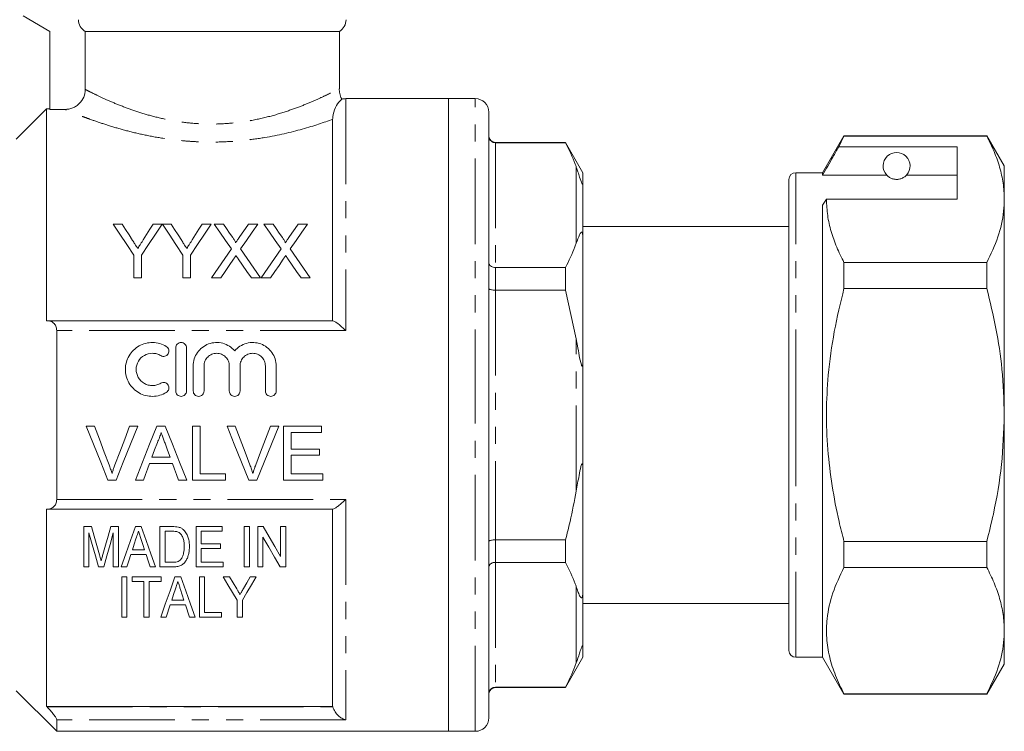
# Model space of a CAD drawing. Units: millimetres. Extents: x 135 to 271, y 69 to 264.
# Drawn here: x 198 to 271, y 176 to 229 of the extents above; entities that cross this region are included whole.
import ezdxf

# ---------------------------------------------------------------- set-up
doc = ezdxf.new("R2010")
doc.units = ezdxf.units.MM
doc.linetypes.add('PHANTOM', pattern=[12.7, 6.35, -1.27, 1.27, -1.27, 1.27, -1.27])

msp = doc.modelspace()

# ---------------------------------------------------------------- linework, layer by layer
at = {"color": 7, "linetype": 'Continuous', "lineweight": 15}
for p, q in [((197.961, 229.002), (199.961, 227.847)), ((199.961, 227.847), (199.961, 222.048)), ((202.58, 227.847), (221.461, 227.847)), ((202.58, 227.847), (202.58, 223.535)), ((221.461, 223.588), (221.461, 227.847)), ((229.561, 222.847), (221.929, 222.847)), ((231.561, 222.847), (229.561, 222.847)), ((229.561, 199.347), (229.561, 222.847)), ((229.561, 222.847), (229.561, 175.847)), ((199.711, 222.097), (197.461, 219.847)), ((199.961, 222.097), (199.711, 222.097)), ((199.711, 222.097), (199.711, 206.347)), ((199.961, 222.048), (201.078, 222.048)), ((232.561, 199.347), (232.561, 221.847)), ((220.961, 206.347), (220.961, 221.31)), ((238.262, 219.597), (233.061, 219.597)), ((238.262, 219.574), (233.061, 219.574)), ((239.561, 217.347), (238.262, 219.597)), ((238.262, 219.574), (238.262, 219.597)), ((258.949, 220.097), (257.361, 217.347)), ((258.559, 219.266), (258.949, 220.067)), ((269.562, 220.097), (258.949, 220.097)), ((258.949, 220.067), (258.949, 220.097)), ((258.949, 220.067), (269.562, 220.067)), ((270.861, 217.847), (269.562, 220.097)), ((269.562, 220.097), (269.562, 220.067)), ((267.361, 219.266), (258.559, 219.266)), ((267.361, 215.369), (267.361, 219.266)), ((239.561, 217.347), (239.561, 216.609)), ((257.361, 217.347), (255.361, 217.347)), ((257.361, 217.173), (257.361, 217.347)), ((270.861, 215.369), (270.861, 217.847)), ((239.561, 216.609), (239.561, 212.396)), ((254.861, 199.347), (254.861, 216.847)), ((262.123, 217.173), (257.361, 217.173)), ((267.361, 217.173), (263.6, 217.173)), ((257.361, 214.936), (257.65, 215.369)), ((257.65, 215.369), (267.361, 215.369)), ((270.861, 199.347), (270.861, 215.369)), ((257.361, 181.347), (257.361, 214.936)), ((204.661, 213.534), (205.328, 213.534)), ((207.634, 213.534), (208.302, 213.534)), ((208.312, 213.534), (208.969, 213.534)), ((211.275, 213.534), (211.943, 213.534)), ((212.166, 213.534), (212.846, 213.534)), ((214.708, 213.534), (215.397, 213.534)), ((215.859, 213.534), (216.538, 213.534)), ((218.4, 213.534), (219.089, 213.534)), ((254.861, 213.347), (239.561, 213.347)), ((239.561, 212.396), (239.561, 203.56)), ((206.199, 209.534), (206.199, 211.229)), ((206.763, 211.229), (206.763, 209.534)), ((209.84, 209.534), (209.84, 211.229)), ((210.404, 211.229), (210.404, 209.534)), ((233.061, 210.297), (238.262, 210.297)), ((238.262, 208.624), (238.262, 210.297)), ((258.949, 208.745), (258.949, 210.67)), ((269.562, 210.67), (258.949, 210.67)), ((269.562, 210.67), (269.562, 208.745)), ((206.763, 209.534), (206.199, 209.534)), ((210.404, 209.534), (209.84, 209.534)), ((212.65, 209.534), (211.961, 209.534)), ((215.602, 209.534), (214.922, 209.534)), ((216.342, 209.534), (215.654, 209.534)), ((219.295, 209.534), (218.614, 209.534)), ((238.262, 208.624), (233.061, 208.624)), ((238.262, 208.624), (239.061, 204.997)), ((258.949, 208.745), (269.562, 208.745)), ((199.711, 206.347), (199.748, 206.347)), ((199.748, 206.347), (220.972, 206.347)), ((200.461, 193.08), (200.461, 205.614)), ((209.305, 201.131), (209.305, 204.331)), ((210.105, 204.331), (210.105, 201.131)), ((239.561, 203.56), (239.561, 195.134)), ((210.605, 201.131), (210.605, 202.992)), ((211.405, 202.992), (211.405, 201.131)), ((213.283, 201.131), (213.283, 202.992)), ((214.083, 202.992), (214.083, 201.131)), ((215.961, 201.131), (215.961, 202.992)), ((216.761, 202.992), (216.761, 201.131)), ((229.561, 175.847), (229.561, 199.347)), ((232.561, 176.847), (232.561, 199.347)), ((254.861, 181.847), (254.861, 199.347)), ((270.861, 183.326), (270.861, 199.347)), ((203.264, 198.511), (202.653, 198.511)), ((206.491, 198.511), (205.88, 198.511)), ((208.531, 198.511), (207.895, 198.511)), ((211.11, 198.511), (210.546, 198.511)), ((210.546, 198.511), (210.546, 194.511)), ((211.11, 194.972), (211.11, 198.511)), ((213.726, 198.511), (213.114, 198.511)), ((216.952, 198.511), (216.341, 198.511)), ((220.136, 198.511), (217.315, 198.511)), ((217.315, 198.511), (217.315, 194.511)), ((220.136, 198.049), (220.136, 198.511)), ((217.88, 196.818), (217.88, 198.049)), ((217.88, 198.049), (220.136, 198.049)), ((219.982, 196.818), (217.88, 196.818)), ((219.982, 196.357), (219.982, 196.818)), ((208.896, 196.203), (207.53, 196.203)), ((217.88, 194.972), (217.88, 196.357)), ((217.88, 196.357), (219.982, 196.357)), ((207.36, 195.741), (209.065, 195.741)), ((213.008, 194.972), (211.11, 194.972)), ((213.008, 194.511), (213.008, 194.972)), ((220.239, 194.972), (217.88, 194.972)), ((220.239, 194.511), (220.239, 194.972)), ((239.561, 195.134), (239.561, 186.298)), ((204.266, 194.511), (204.877, 194.511)), ((206.307, 194.511), (206.905, 194.511)), ((209.521, 194.511), (210.119, 194.511)), ((210.546, 194.511), (213.008, 194.511)), ((214.727, 194.511), (215.339, 194.511)), ((217.315, 194.511), (220.239, 194.511)), ((199.748, 192.347), (199.711, 192.347)), ((199.711, 192.347), (199.711, 177.701)), ((220.972, 192.347), (199.748, 192.347)), ((220.961, 177.701), (220.961, 192.347)), ((202.474, 188.056), (202.474, 191.056)), ((202.474, 191.056), (203.049, 191.056)), ((204.476, 191.056), (205.051, 191.056)), ((205.051, 191.056), (205.051, 188.056)), ((206.316, 191.056), (206.748, 191.056)), ((208.128, 188.056), (208.128, 191.056)), ((208.128, 191.056), (209.041, 191.056)), ((210.82, 188.056), (210.82, 191.056)), ((210.82, 191.056), (212.743, 191.056)), ((212.743, 191.056), (212.743, 190.709)), ((214.397, 188.056), (214.397, 191.056)), ((214.397, 191.056), (214.781, 191.056)), ((214.781, 191.056), (214.781, 188.056)), ((215.397, 188.056), (215.397, 191.056)), ((215.397, 191.056), (215.803, 191.056)), ((217.089, 188.841), (217.089, 191.056)), ((217.089, 191.056), (217.474, 191.056)), ((217.474, 191.056), (217.474, 188.056)), ((202.858, 190.594), (202.858, 188.056)), ((204.666, 188.056), (204.666, 190.594)), ((209.048, 190.709), (208.512, 190.709)), ((208.512, 190.709), (208.512, 188.402)), ((212.743, 190.709), (211.204, 190.709)), ((211.204, 190.709), (211.204, 189.786)), ((215.781, 190.271), (215.781, 188.056)), ((211.204, 189.786), (212.628, 189.786)), ((212.628, 189.786), (212.628, 189.44)), ((233.061, 190.07), (238.262, 190.07)), ((238.262, 188.397), (238.262, 190.07)), ((258.949, 188.024), (258.949, 189.95)), ((269.562, 189.95), (258.949, 189.95)), ((269.562, 189.95), (269.562, 188.024)), ((207.096, 188.979), (205.967, 188.979)), ((206.08, 189.325), (206.983, 189.325)), ((212.628, 189.44), (211.204, 189.44)), ((211.204, 189.44), (211.204, 188.402)), ((202.858, 188.056), (202.474, 188.056)), ((203.961, 188.056), (203.563, 188.056)), ((205.051, 188.056), (204.666, 188.056)), ((205.666, 188.056), (205.257, 188.056)), ((207.807, 188.056), (207.397, 188.056)), ((209.084, 188.056), (208.128, 188.056)), ((208.512, 188.402), (209.057, 188.402)), ((212.82, 188.056), (210.82, 188.056)), ((211.204, 188.402), (212.82, 188.402)), ((212.82, 188.402), (212.82, 188.056)), ((214.781, 188.056), (214.397, 188.056)), ((215.781, 188.056), (215.397, 188.056)), ((217.474, 188.056), (217.067, 188.056)), ((238.262, 188.397), (233.061, 188.397)), ((258.949, 188.024), (269.562, 188.024)), ((205.291, 184.328), (205.291, 187.328)), ((205.291, 187.328), (205.676, 187.328)), ((205.676, 187.328), (205.676, 184.328)), ((206.06, 186.982), (206.06, 187.328)), ((206.06, 187.328), (208.214, 187.328)), ((208.214, 187.328), (208.214, 186.982)), ((209.249, 187.328), (209.681, 187.328)), ((211.06, 187.328), (211.445, 187.328)), ((211.06, 184.328), (211.06, 187.328)), ((211.445, 187.328), (211.445, 184.674)), ((212.83, 187.328), (213.292, 187.328)), ((214.829, 187.328), (215.291, 187.328)), ((206.945, 186.982), (206.06, 186.982)), ((206.945, 184.328), (206.945, 186.982)), ((208.214, 186.982), (207.33, 186.982)), ((207.33, 186.982), (207.33, 184.328)), ((239.561, 186.298), (239.561, 182.085)), ((210.029, 185.251), (208.9, 185.251)), ((209.013, 185.597), (209.916, 185.597)), ((213.868, 184.328), (213.868, 185.599)), ((214.253, 185.599), (214.253, 184.328)), ((239.561, 185.347), (254.861, 185.347)), ((211.445, 184.674), (212.714, 184.674)), ((212.714, 184.674), (212.714, 184.328)), ((205.676, 184.328), (205.291, 184.328)), ((207.33, 184.328), (206.945, 184.328)), ((208.599, 184.328), (208.19, 184.328)), ((210.74, 184.328), (210.33, 184.328)), ((212.714, 184.328), (211.06, 184.328)), ((214.253, 184.328), (213.868, 184.328)), ((270.861, 180.847), (270.861, 183.326)), ((239.561, 182.085), (239.561, 181.347)), ((238.262, 179.097), (239.561, 181.347)), ((255.361, 181.347), (257.361, 181.347)), ((257.361, 181.347), (258.949, 178.597)), ((269.562, 178.597), (270.861, 180.847)), ((197.461, 178.847), (200.461, 175.847)), ((233.061, 179.12), (238.262, 179.12)), ((233.061, 179.097), (238.262, 179.097)), ((238.262, 179.097), (238.262, 179.12)), ((258.949, 178.597), (258.949, 178.627)), ((269.562, 178.627), (258.949, 178.627)), ((258.949, 178.597), (269.562, 178.597)), ((269.562, 178.627), (269.562, 178.597)), ((199.711, 177.701), (199.748, 177.662)), ((220.961, 177.701), (199.711, 177.701)), ((200.461, 175.847), (200.461, 176.698)), ((200.461, 175.847), (229.561, 175.847)), ((229.561, 175.847), (231.561, 175.847))]:
    msp.add_line(p, q, dxfattribs=at)
at = {"color": 8, "linetype": 'PHANTOM', "lineweight": 0}
for p, q in [((221.929, 222.847), (221.929, 205.614)), ((231.561, 199.347), (231.561, 222.847)), ((233.061, 219.597), (233.061, 219.574)), ((233.061, 219.574), (233.061, 210.297)), ((239.061, 212.11), (239.061, 217.761)), ((255.361, 199.347), (255.361, 217.347)), ((233.061, 210.297), (233.061, 208.624)), ((233.061, 208.624), (233.061, 190.07)), ((221.929, 205.614), (200.461, 205.614)), ((239.061, 193.697), (239.061, 204.997)), ((231.561, 175.847), (231.561, 199.347)), ((255.361, 181.347), (255.361, 199.347)), ((200.461, 193.08), (221.929, 193.08)), ((221.929, 193.08), (221.929, 176.698)), ((233.061, 190.07), (233.061, 188.397)), ((233.061, 188.397), (233.061, 179.12)), ((239.061, 180.933), (239.061, 186.584)), ((233.061, 179.12), (233.061, 179.097)), ((199.748, 177.662), (220.972, 177.662)), ((221.929, 176.698), (200.461, 176.698))]:
    msp.add_line(p, q, dxfattribs=at)
at = {"color": 7, "linetype": 'Continuous', "lineweight": 15, "flags": 128}
for points in [[(206.199, 211.229), (205.672, 212.02), (205.159, 212.788), (204.661, 213.534)], [(205.328, 213.534), (205.582, 213.134), (205.841, 212.726), (206.104, 212.312)], [(208.302, 213.534), (207.804, 212.788), (207.291, 212.02), (206.763, 211.229)], [(206.889, 212.357), (207.142, 212.756), (207.39, 213.148), (207.634, 213.534)], [(209.84, 211.229), (209.316, 212.02), (208.806, 212.788), (208.312, 213.534)], [(208.969, 213.534), (209.224, 213.134), (209.482, 212.726), (209.745, 212.312)], [(211.943, 213.534), (211.445, 212.788), (210.932, 212.02), (210.404, 211.229)], [(210.53, 212.357), (210.783, 212.756), (211.031, 213.148), (211.275, 213.534)], [(213.44, 211.687), (213.005, 212.317), (212.581, 212.933), (212.166, 213.534)], [(212.846, 213.534), (213.075, 213.201), (213.308, 212.864), (213.544, 212.522)], [(214.013, 212.521), (214.248, 212.863), (214.479, 213.201), (214.708, 213.534)], [(215.397, 213.534), (214.983, 212.931), (214.558, 212.313), (214.124, 211.68)], [(217.132, 211.687), (216.697, 212.317), (216.273, 212.933), (215.859, 213.534)], [(216.538, 213.534), (216.768, 213.201), (217, 212.864), (217.236, 212.522)], [(217.705, 212.521), (217.94, 212.863), (218.172, 213.201), (218.4, 213.534)], [(219.089, 213.534), (218.675, 212.931), (218.251, 212.313), (217.816, 211.68)], [(211.961, 209.534), (212.464, 210.266), (212.957, 210.984), (213.44, 211.687)], [(214.124, 211.68), (214.606, 210.98), (215.099, 210.264), (215.602, 209.534)], [(215.654, 209.534), (216.156, 210.266), (216.649, 210.984), (217.132, 211.687)], [(217.816, 211.68), (218.299, 210.98), (218.792, 210.264), (219.295, 209.534)], [(213.596, 210.911), (213.284, 210.458), (212.969, 209.999), (212.65, 209.534)], [(214.922, 209.534), (214.593, 210.012), (214.269, 210.483), (213.948, 210.948)], [(217.288, 210.911), (216.977, 210.458), (216.661, 209.999), (216.342, 209.534)], [(218.614, 209.534), (218.286, 210.012), (217.961, 210.483), (217.641, 210.948)], [(202.653, 198.511), (203.194, 197.169), (203.732, 195.834), (204.266, 194.511)], [(204.352, 195.644), (203.991, 196.595), (203.628, 197.552), (203.264, 198.511)], [(205.88, 198.511), (205.515, 197.552), (205.151, 196.595), (204.789, 195.644)], [(204.877, 194.511), (205.411, 195.834), (205.95, 197.169), (206.491, 198.511)], [(207.895, 198.511), (207.362, 197.169), (206.832, 195.834), (206.307, 194.511)], [(210.119, 194.511), (209.594, 195.834), (209.064, 197.169), (208.531, 198.511)], [(213.114, 198.511), (213.655, 197.169), (214.194, 195.834), (214.727, 194.511)], [(214.814, 195.644), (214.453, 196.595), (214.09, 197.552), (213.726, 198.511)], [(216.341, 198.511), (215.976, 197.552), (215.613, 196.595), (215.251, 195.644)], [(215.339, 194.511), (215.873, 195.834), (216.411, 197.169), (216.952, 198.511)], [(207.53, 196.203), (207.735, 196.756), (207.94, 197.31)], [(208.507, 197.254), (208.702, 196.728), (208.896, 196.203)], [(206.905, 194.511), (207.056, 194.92), (207.208, 195.33), (207.36, 195.741)], [(209.065, 195.741), (209.218, 195.33), (209.369, 194.92), (209.521, 194.511)], [(203.049, 191.056), (203.25, 190.343), (203.448, 189.641), (203.643, 188.95)], [(203.892, 188.986), (204.084, 189.666), (204.278, 190.356), (204.476, 191.056)], [(205.257, 188.056), (205.602, 189.032), (205.955, 190.033), (206.316, 191.056)], [(206.748, 191.056), (207.109, 190.033), (207.462, 189.032), (207.807, 188.056)], [(215.803, 191.056), (216.239, 190.306), (216.667, 189.567), (217.089, 188.841)], [(203.563, 188.056), (203.333, 188.884), (203.098, 189.731), (202.858, 190.594)], [(204.666, 190.594), (204.426, 189.731), (204.191, 188.884), (203.961, 188.056)], [(217.067, 188.056), (216.647, 188.78), (216.218, 189.519), (215.781, 190.271)], [(206.351, 190.158), (206.215, 189.739), (206.08, 189.325)], [(206.983, 189.325), (206.856, 189.713), (206.728, 190.105)], [(205.967, 188.979), (205.816, 188.514), (205.666, 188.056)], [(207.397, 188.056), (207.247, 188.514), (207.096, 188.979)], [(208.19, 184.328), (208.528, 185.287), (208.882, 186.288), (209.249, 187.328)], [(209.681, 187.328), (210.048, 186.288), (210.401, 185.287), (210.74, 184.328)], [(213.868, 185.599), (213.529, 186.163), (213.183, 186.74), (212.83, 187.328)], [(213.292, 187.328), (213.565, 186.874), (213.834, 186.427)], [(215.291, 187.328), (214.938, 186.74), (214.592, 186.163), (214.253, 185.599)], [(214.329, 186.445), (214.577, 186.883), (214.829, 187.328)], [(209.284, 186.43), (209.147, 186.011), (209.013, 185.597)], [(209.916, 185.597), (209.79, 185.985), (209.661, 186.378)], [(208.9, 185.251), (208.798, 184.939), (208.698, 184.631), (208.599, 184.328)], [(210.33, 184.328), (210.231, 184.631), (210.13, 184.939), (210.029, 185.251)]]:
    msp.add_lwpolyline(points, dxfattribs=at)
at = {"color": 7, "linetype": 'Continuous', "lineweight": 15}
for centre, radius, start, end in [((220.961, 228.713), 1, 300, 0), ((221.929, 221.847), 1, 90, 105.89044), ((231.561, 221.847), 1, 0, 90), ((233.061, 220.097), 0.5, 180, 270), ((262.861, 217.847), 1, 317.58804, 222.41196), ((255.361, 216.847), 0.5, 90, 180), ((255.361, 181.847), 0.5, 180, 270), ((233.061, 178.597), 0.5, 90, 180), ((231.561, 176.847), 1, 270, 0)]:
    msp.add_arc(centre, radius, start, end, dxfattribs=at)
for points, knots in [([(202.58, 227.847), (202.429, 227.933), (202.298, 228.062), (202.122, 228.363), (202.074, 228.537), (202.074, 228.713)], [0, 0, 0, 0, 0.5, 0.5, 1, 1, 1, 1]), ([(201.078, 222.048), (201.275, 222.048), (201.469, 222.085), (201.742, 222.196), (201.828, 222.241), (201.991, 222.348), (202.069, 222.411), (202.277, 222.616), (202.39, 222.782), (202.54, 223.141), (202.58, 223.337), (202.58, 223.535)], [0, 0, 0, 0, 0.25, 0.25, 0.375, 0.375, 0.5, 0.5, 0.75, 0.75, 1, 1, 1, 1]), ([(221.665, 222.804), (221.655, 222.817), (221.561, 222.939), (221.471, 223.21), (221.455, 223.467), (221.447, 223.588)], [0, 0, 0, 0, 0.059911, 0.559586, 1, 1, 1, 1]), ([(221.658, 222.799), (221.665, 222.804), (221.696, 222.827), (221.506, 222.695), (221.135, 222.254), (220.97, 221.61), (220.963, 221.371), (220.961, 221.31)], [0, 0, 0, 0, 0.068915, 0.325846, 0.610098, 0.900882, 1, 1, 1, 1]), ([(232.561, 220.067), (232.561, 220.065), (232.561, 220.024), (232.574, 219.929), (232.635, 219.792), (232.749, 219.671), (232.896, 219.59), (233.006, 219.579), (233.061, 219.574)], [0, 0, 0, 0, 0.008376, 0.160613, 0.375937, 0.585653, 0.792781, 1, 1, 1, 1]), ([(238.262, 219.574), (238.523, 219.047), (238.82, 218.446), (239.035, 217.836), (239.061, 217.761)], [0, 0, 0, 0, 0.876194, 1, 1, 1, 1]), ([(269.562, 220.067), (269.751, 219.685), (270.128, 218.922), (270.535, 217.753), (270.809, 216.567), (270.844, 215.768), (270.861, 215.369)], [0, 0, 0, 0, 0.248073, 0.496104, 0.748066, 1, 1, 1, 1]), ([(258.559, 219.266), (258.415, 219.015), (258.016, 218.317), (257.617, 217.619), (257.361, 217.173)], [0, 0, 0, 0, 0.360044, 1, 1, 1, 1]), ([(239.061, 217.761), (239.091, 217.674), (239.161, 217.467), (239.282, 217.105), (239.369, 216.815), (239.46, 216.595), (239.48, 216.555), (239.491, 216.535), (239.501, 216.52), (239.511, 216.508), (239.525, 216.495), (239.551, 216.495), (239.559, 216.543), (239.561, 216.591), (239.561, 216.609)], [0, 0, 0, 0, 0.187291, 0.446868, 0.709019, 0.741709, 0.751421, 0.758482, 0.765601, 0.771728, 0.782441, 0.81122, 0.928942, 1, 1, 1, 1]), ([(262.123, 217.173), (262.155, 217.14), (262.225, 217.069), (262.375, 216.96), (262.574, 216.886), (262.689, 216.86), (262.782, 216.849), (262.871, 216.846), (262.961, 216.851), (263.072, 216.867), (263.257, 216.919), (263.469, 217.039), (263.548, 217.12), (263.6, 217.173)], [0, 0, 0, 0, 0.166171, 0.361832, 0.424444, 0.456689, 0.482044, 0.502415, 0.522798, 0.550706, 0.599349, 0.742053, 1, 1, 1, 1]), ([(258.949, 210.67), (258.76, 211.052), (258.383, 211.815), (257.976, 212.985), (257.702, 214.17), (257.667, 214.969), (257.65, 215.369)], [0, 0, 0, 0, 0.248073, 0.496104, 0.748066, 1, 1, 1, 1]), ([(270.861, 215.369), (270.851, 215.074), (270.818, 214.137), (270.456, 212.557), (269.861, 211.301), (269.562, 210.67)], [0, 0, 0, 0, 0.186106, 0.590837, 1, 1, 1, 1]), ([(239.561, 212.396), (239.561, 212.454), (239.56, 212.546), (239.552, 212.664), (239.542, 212.743), (239.532, 212.802), (239.521, 212.847), (239.51, 212.879), (239.5, 212.899), (239.489, 212.915), (239.476, 212.927), (239.451, 212.935), (239.38, 212.891), (239.25, 212.629), (239.139, 212.325), (239.061, 212.11)], [0, 0, 0, 0, 0.090464, 0.141066, 0.173151, 0.199807, 0.218917, 0.227339, 0.235857, 0.243181, 0.251099, 0.264817, 0.308733, 0.512979, 1, 1, 1, 1]), ([(206.104, 212.312), (206.158, 212.226), (206.213, 212.14), (206.268, 212.054), (206.304, 211.998), (206.339, 211.942), (206.375, 211.886), (206.411, 211.829), (206.446, 211.773), (206.482, 211.716)], [0, 0, 0, 0, 0.0003526717, 0.0003526717, 0.0003526717, 0.0005815519, 0.0005815519, 0.0005815519, 0.0008104462, 0.0008104462, 0.0008104462, 0.0008104462]), ([(206.482, 211.716), (206.542, 211.81), (206.601, 211.903), (206.66, 211.996), (206.699, 212.057), (206.737, 212.117), (206.775, 212.177), (206.813, 212.237), (206.851, 212.297), (206.889, 212.357)], [0, 0, 0, 0, 0.0003796844, 0.0003796844, 0.0003796844, 0.0006263849, 0.0006263849, 0.0006263849, 0.0008731071, 0.0008731071, 0.0008731071, 0.0008731071]), ([(209.745, 212.312), (209.8, 212.226), (209.854, 212.14), (209.909, 212.054), (209.945, 211.998), (209.98, 211.942), (210.016, 211.886), (210.052, 211.829), (210.088, 211.773), (210.123, 211.716)], [0, 0, 0, 0, 0.0003526717, 0.0003526717, 0.0003526717, 0.0005815519, 0.0005815519, 0.0005815519, 0.0008104462, 0.0008104462, 0.0008104462, 0.0008104462]), ([(210.123, 211.716), (210.183, 211.81), (210.242, 211.903), (210.301, 211.996), (210.34, 212.057), (210.378, 212.117), (210.416, 212.177), (210.454, 212.237), (210.492, 212.297), (210.53, 212.357)], [0, 0, 0, 0, 0.0003796844, 0.0003796844, 0.0003796844, 0.0006263849, 0.0006263849, 0.0006263849, 0.0008731071, 0.0008731071, 0.0008731071, 0.0008731071]), ([(213.544, 212.522), (213.585, 212.461), (213.627, 212.4), (213.684, 212.306), (213.702, 212.274), (213.735, 212.209), (213.751, 212.176), (213.751, 212.14)], [0, 0, 0, 0, 0.5, 0.5, 0.75, 0.75, 1, 1, 1, 1]), ([(213.751, 212.14), (213.789, 212.195), (213.827, 212.251), (213.865, 212.306), (213.89, 212.342), (213.914, 212.378), (213.939, 212.413), (213.963, 212.449), (213.988, 212.485), (214.013, 212.521)], [0, 0, 0, 0, 0.0002308159, 0.0002308159, 0.0002308159, 0.0003814339, 0.0003814339, 0.0003814339, 0.0005320557, 0.0005320557, 0.0005320557, 0.0005320557]), ([(217.236, 212.522), (217.277, 212.461), (217.319, 212.4), (217.376, 212.306), (217.395, 212.274), (217.427, 212.209), (217.444, 212.176), (217.444, 212.14)], [0, 0, 0, 0, 0.5, 0.5, 0.75, 0.75, 1, 1, 1, 1]), ([(217.444, 212.14), (217.482, 212.195), (217.52, 212.251), (217.557, 212.306), (217.582, 212.342), (217.607, 212.378), (217.631, 212.413), (217.656, 212.449), (217.68, 212.485), (217.705, 212.521)], [0, 0, 0, 0, 0.0002308159, 0.0002308159, 0.0002308159, 0.0003814339, 0.0003814339, 0.0003814339, 0.0005320557, 0.0005320557, 0.0005320557, 0.0005320557]), ([(239.061, 212.11), (239.03, 212.022), (238.814, 211.413), (238.517, 210.811), (238.262, 210.297)], [0, 0, 0, 0, 0.1447235, 1, 1, 1, 1]), ([(213.784, 211.186), (213.756, 211.145), (213.728, 211.104), (213.7, 211.063), (213.682, 211.038), (213.665, 211.013), (213.648, 210.987), (213.631, 210.962), (213.613, 210.936), (213.596, 210.911)], [0, 0, 0, 0, 0.0001665898, 0.0001665898, 0.0001665898, 0.0002691506, 0.0002691506, 0.0002691506, 0.0003717126, 0.0003717126, 0.0003717126, 0.0003717126]), ([(213.948, 210.948), (213.924, 210.983), (213.899, 211.019), (213.874, 211.054), (213.859, 211.076), (213.844, 211.098), (213.829, 211.12), (213.814, 211.142), (213.799, 211.164), (213.784, 211.186)], [0, 0, 0, 0, 0.0001445844, 0.0001445844, 0.0001445844, 0.0002335979, 0.0002335979, 0.0002335979, 0.0003226128, 0.0003226128, 0.0003226128, 0.0003226128]), ([(217.477, 211.186), (217.448, 211.145), (217.42, 211.104), (217.392, 211.063), (217.374, 211.038), (217.357, 211.013), (217.34, 210.987), (217.323, 210.962), (217.306, 210.936), (217.288, 210.911)], [0, 0, 0, 0, 0.0001665898, 0.0001665898, 0.0001665898, 0.0002691506, 0.0002691506, 0.0002691506, 0.0003717126, 0.0003717126, 0.0003717126, 0.0003717126]), ([(217.641, 210.948), (217.616, 210.983), (217.591, 211.019), (217.567, 211.054), (217.552, 211.076), (217.537, 211.098), (217.522, 211.12), (217.506, 211.142), (217.491, 211.164), (217.477, 211.186)], [0, 0, 0, 0, 0.0001445844, 0.0001445844, 0.0001445844, 0.0002335979, 0.0002335979, 0.0002335979, 0.0003226128, 0.0003226128, 0.0003226128, 0.0003226128]), ([(232.561, 210.67), (232.561, 210.668), (232.561, 210.637), (232.574, 210.565), (232.635, 210.461), (232.749, 210.37), (232.896, 210.309), (233.006, 210.301), (233.061, 210.297)], [0, 0, 0, 0, 0.008376, 0.160613, 0.375936, 0.585653, 0.792781, 1, 1, 1, 1]), ([(232.561, 208.745), (232.561, 208.744), (232.561, 208.734), (232.574, 208.711), (232.635, 208.677), (232.749, 208.648), (232.896, 208.628), (233.006, 208.625), (233.061, 208.624)], [0, 0, 0, 0, 0.008378, 0.160613, 0.375937, 0.585653, 0.792781, 1, 1, 1, 1]), ([(258.949, 189.95), (258.824, 190.444), (258.48, 191.813), (258.043, 194.085), (257.712, 196.794), (257.612, 199.544), (257.757, 202.477), (258.18, 205.559), (258.692, 207.68), (258.949, 208.745)], [0, 0, 0, 0, 0.080397, 0.222556, 0.364678, 0.510333, 0.65599, 0.827371, 1, 1, 1, 1]), ([(269.562, 208.745), (269.8, 207.76), (270.277, 205.785), (270.757, 202.643), (270.825, 200.486), (270.861, 199.347)], [0, 0, 0, 0, 0.319567, 0.64086, 1, 1, 1, 1]), ([(200.461, 205.614), (200.461, 205.737), (200.437, 205.851), (200.353, 206.042), (200.294, 206.12), (200.159, 206.238), (200.082, 206.281), (199.921, 206.334), (199.836, 206.347), (199.748, 206.347)], [0, 0, 0, 0, 0.25, 0.25, 0.5, 0.5, 0.75, 0.75, 1, 1, 1, 1]), ([(221.929, 205.614), (221.835, 205.707), (221.74, 205.797), (221.555, 205.963), (221.463, 206.042), (221.291, 206.177), (221.21, 206.236), (221.069, 206.321), (221.009, 206.347), (220.972, 206.347)], [0, 0, 0, 0, 0.25, 0.25, 0.5, 0.5, 0.75, 0.75, 1, 1, 1, 1]), ([(239.061, 204.997), (239.091, 204.826), (239.161, 204.416), (239.282, 203.773), (239.369, 203.259), (239.46, 203.008), (239.48, 202.978), (239.491, 202.97), (239.501, 202.97), (239.511, 202.978), (239.525, 203.005), (239.551, 203.131), (239.559, 203.326), (239.561, 203.496), (239.561, 203.56)], [0, 0, 0, 0, 0.187291, 0.446868, 0.709019, 0.741709, 0.751421, 0.758482, 0.765601, 0.771728, 0.782441, 0.81122, 0.928942, 1, 1, 1, 1]), ([(208.605, 201.023), (208.452, 200.93), (208.291, 200.859), (207.95, 200.76), (207.772, 200.734), (207.419, 200.728), (207.239, 200.749), (206.897, 200.837), (206.73, 200.904), (206.421, 201.079), (206.281, 201.186), (206.027, 201.438), (205.92, 201.578), (205.743, 201.883), (205.675, 202.049), (205.585, 202.388), (205.563, 202.566), (205.564, 202.916), (205.588, 203.091), (205.681, 203.43), (205.749, 203.59), (205.927, 203.894), (206.035, 204.033), (206.284, 204.278), (206.428, 204.386), (206.733, 204.559), (206.9, 204.626), (207.243, 204.713), (207.418, 204.734), (207.776, 204.727), (207.951, 204.701), (208.291, 204.602), (208.455, 204.53), (208.605, 204.438)], [0, 0, 0, 0, 0.0625, 0.0625, 0.125, 0.125, 0.1875, 0.1875, 0.25, 0.25, 0.3125, 0.3125, 0.375, 0.375, 0.4375, 0.4375, 0.5, 0.5, 0.5625, 0.5625, 0.625, 0.625, 0.6875, 0.6875, 0.75, 0.75, 0.8125, 0.8125, 0.875, 0.875, 0.9375, 0.9375, 1, 1, 1, 1]), ([(208.605, 204.438), (208.694, 204.384), (208.76, 204.294), (208.81, 204.091), (208.793, 203.981), (208.687, 203.803), (208.596, 203.734), (208.391, 203.683), (208.278, 203.701), (208.188, 203.755)], [0, 0, 0, 0, 0.25, 0.25, 0.5, 0.5, 0.75, 0.75, 1, 1, 1, 1]), ([(209.305, 204.331), (209.305, 204.434), (209.347, 204.538), (209.493, 204.686), (209.598, 204.731), (209.811, 204.731), (209.916, 204.686), (210.063, 204.538), (210.105, 204.435), (210.105, 204.331)], [0, 0, 0, 0, 0.25, 0.25, 0.5, 0.5, 0.75, 0.75, 1, 1, 1, 1]), ([(210.605, 202.992), (210.605, 203.168), (210.632, 203.345), (210.738, 203.681), (210.816, 203.841), (211.018, 204.131), (211.14, 204.259), (211.423, 204.478), (211.578, 204.563), (211.914, 204.686), (212.091, 204.722), (212.448, 204.737), (212.628, 204.717), (212.973, 204.623), (213.138, 204.549), (213.436, 204.357), (213.571, 204.237), (213.683, 204.101)], [0, 0, 0, 0, 0.125, 0.125, 0.25, 0.25, 0.375, 0.375, 0.5, 0.5, 0.625, 0.625, 0.75, 0.75, 0.875, 0.875, 1, 1, 1, 1]), ([(213.683, 204.101), (213.795, 204.237), (213.93, 204.356), (214.227, 204.549), (214.392, 204.622), (214.737, 204.716), (214.915, 204.737), (215.274, 204.722), (215.449, 204.687), (215.787, 204.564), (215.942, 204.479), (216.225, 204.261), (216.347, 204.133), (216.651, 203.697), (216.761, 203.348), (216.761, 202.992)], [0, 0, 0, 0, 0.125, 0.125, 0.25, 0.25, 0.375, 0.375, 0.5, 0.5, 0.625, 0.625, 0.75, 0.75, 1, 1, 1, 1]), ([(208.188, 203.755), (208.097, 203.811), (208, 203.853), (207.796, 203.913), (207.69, 203.929), (207.372, 203.934), (207.157, 203.88), (206.788, 203.671), (206.633, 203.518), (206.421, 203.155), (206.364, 202.944), (206.363, 202.524), (206.419, 202.313), (206.631, 201.946), (206.788, 201.791), (207.064, 201.635), (207.164, 201.594), (207.37, 201.542), (207.475, 201.529), (207.69, 201.533), (207.795, 201.549), (207.999, 201.608), (208.098, 201.651), (208.188, 201.706)], [0, 0, 0, 0, 0.0625, 0.0625, 0.125, 0.125, 0.25, 0.25, 0.375, 0.375, 0.5, 0.5, 0.625, 0.625, 0.75, 0.75, 0.8125, 0.8125, 0.875, 0.875, 0.9375, 0.9375, 1, 1, 1, 1]), ([(213.283, 202.992), (213.283, 203.115), (213.259, 203.236), (213.166, 203.463), (213.096, 203.567), (212.924, 203.74), (212.819, 203.811), (212.592, 203.906), (212.468, 203.931), (212.221, 203.931), (212.097, 203.906), (211.869, 203.811), (211.765, 203.742), (211.59, 203.566), (211.522, 203.462), (211.429, 203.236), (211.405, 203.114), (211.405, 202.992)], [0, 0, 0, 0, 0.125, 0.125, 0.25, 0.25, 0.375, 0.375, 0.5, 0.5, 0.625, 0.625, 0.75, 0.75, 0.875, 0.875, 1, 1, 1, 1]), ([(215.961, 202.992), (215.961, 203.115), (215.937, 203.236), (215.844, 203.463), (215.775, 203.567), (215.602, 203.74), (215.497, 203.811), (215.271, 203.906), (215.146, 203.931), (214.899, 203.931), (214.775, 203.906), (214.547, 203.811), (214.443, 203.742), (214.269, 203.566), (214.2, 203.462), (214.107, 203.236), (214.083, 203.114), (214.083, 202.992)], [0, 0, 0, 0, 0.125, 0.125, 0.25, 0.25, 0.375, 0.375, 0.5, 0.5, 0.625, 0.625, 0.75, 0.75, 0.875, 0.875, 1, 1, 1, 1]), ([(208.188, 201.706), (208.277, 201.761), (208.389, 201.778), (208.592, 201.729), (208.683, 201.663), (208.793, 201.483), (208.81, 201.372), (208.761, 201.169), (208.695, 201.078), (208.605, 201.023)], [0, 0, 0, 0, 0.25, 0.25, 0.5, 0.5, 0.75, 0.75, 1, 1, 1, 1]), ([(210.105, 201.131), (210.105, 201.025), (210.062, 200.922), (209.914, 200.774), (209.809, 200.731), (209.6, 200.731), (209.497, 200.773), (209.347, 200.923), (209.305, 201.027), (209.305, 201.131)], [0, 0, 0, 0, 0.25, 0.25, 0.5, 0.5, 0.75, 0.75, 1, 1, 1, 1]), ([(211.405, 201.131), (211.405, 201.025), (211.362, 200.922), (211.214, 200.774), (211.109, 200.731), (210.9, 200.731), (210.797, 200.773), (210.647, 200.923), (210.605, 201.027), (210.605, 201.131)], [0, 0, 0, 0, 0.25, 0.25, 0.5, 0.5, 0.75, 0.75, 1, 1, 1, 1]), ([(214.083, 201.131), (214.083, 201.025), (214.04, 200.922), (213.892, 200.774), (213.788, 200.731), (213.579, 200.731), (213.475, 200.773), (213.325, 200.923), (213.283, 201.027), (213.283, 201.131)], [0, 0, 0, 0, 0.25, 0.25, 0.5, 0.5, 0.75, 0.75, 1, 1, 1, 1]), ([(216.761, 201.131), (216.761, 201.025), (216.718, 200.922), (216.571, 200.774), (216.466, 200.731), (216.257, 200.731), (216.153, 200.773), (216.004, 200.923), (215.961, 201.027), (215.961, 201.131)], [0, 0, 0, 0, 0.25, 0.25, 0.5, 0.5, 0.75, 0.75, 1, 1, 1, 1]), ([(270.861, 199.347), (270.819, 198.117), (270.734, 195.643), (270.195, 192.509), (269.729, 190.626), (269.562, 189.95)], [0, 0, 0, 0, 0.387865, 0.780308, 1, 1, 1, 1]), ([(207.94, 197.31), (207.969, 197.369), (207.999, 197.428), (208.026, 197.488), (208.053, 197.548), (208.077, 197.609), (208.1, 197.67), (208.123, 197.732), (208.145, 197.794), (208.163, 197.857), (208.182, 197.921), (208.197, 197.985), (208.213, 198.049)], [0, 0, 0, 0, 0.0001976772, 0.0001976772, 0.0001976772, 0.0003955218, 0.0003955218, 0.0003955218, 0.0005931561, 0.0005931561, 0.0005931561, 0.0007917098, 0.0007917098, 0.0007917098, 0.0007917098]), ([(208.213, 198.049), (208.237, 197.983), (208.262, 197.917), (208.287, 197.85), (208.323, 197.751), (208.36, 197.652), (208.397, 197.552), (208.433, 197.453), (208.471, 197.354), (208.507, 197.254)], [0, 0, 0, 0, 0.0002123461, 0.0002123461, 0.0002123461, 0.0005309033, 0.0005309033, 0.0005309033, 0.000849506, 0.000849506, 0.000849506, 0.000849506]), ([(204.572, 194.998), (204.539, 195.106), (204.506, 195.215), (204.469, 195.322), (204.451, 195.376), (204.432, 195.43), (204.412, 195.483), (204.393, 195.537), (204.372, 195.59), (204.352, 195.644)], [0, 0, 0, 0, 0.0003454395, 0.0003454395, 0.0003454395, 0.000518401, 0.000518401, 0.000518401, 0.0006914194, 0.0006914194, 0.0006914194, 0.0006914194]), ([(204.789, 195.644), (204.769, 195.59), (204.749, 195.537), (204.73, 195.484), (204.701, 195.404), (204.673, 195.323), (204.647, 195.242), (204.621, 195.161), (204.596, 195.079), (204.572, 194.998)], [0, 0, 0, 0, 0.0001725373, 0.0001725373, 0.0001725373, 0.000431523, 0.000431523, 0.000431523, 0.0006907826, 0.0006907826, 0.0006907826, 0.0006907826]), ([(215.033, 194.998), (215.001, 195.106), (214.968, 195.215), (214.931, 195.322), (214.912, 195.376), (214.893, 195.43), (214.874, 195.483), (214.854, 195.537), (214.834, 195.59), (214.814, 195.644)], [0, 0, 0, 0, 0.0003454395, 0.0003454395, 0.0003454395, 0.000518401, 0.000518401, 0.000518401, 0.0006914194, 0.0006914194, 0.0006914194, 0.0006914194]), ([(215.251, 195.644), (215.231, 195.59), (215.211, 195.537), (215.192, 195.484), (215.162, 195.404), (215.135, 195.323), (215.109, 195.242), (215.082, 195.161), (215.058, 195.079), (215.033, 194.998)], [0, 0, 0, 0, 0.0001725373, 0.0001725373, 0.0001725373, 0.000431523, 0.000431523, 0.000431523, 0.0006907826, 0.0006907826, 0.0006907826, 0.0006907826]), ([(239.561, 195.134), (239.561, 195.197), (239.56, 195.313), (239.554, 195.46), (239.545, 195.565), (239.536, 195.636), (239.526, 195.682), (239.514, 195.711), (239.505, 195.722), (239.495, 195.725), (239.485, 195.72), (239.471, 195.704), (239.44, 195.64), (239.362, 195.359), (239.236, 194.696), (239.129, 194.085), (239.061, 193.697)], [0, 0, 0, 0, 0.069832, 0.128969, 0.165214, 0.189351, 0.213866, 0.223201, 0.232625, 0.238857, 0.24509, 0.254016, 0.270977, 0.332372, 0.575829, 1, 1, 1, 1]), ([(239.061, 193.697), (238.918, 192.941), (238.688, 191.724), (238.379, 190.524), (238.262, 190.07)], [0, 0, 0, 0, 0.621148, 1, 1, 1, 1]), ([(199.748, 192.347), (199.836, 192.347), (199.92, 192.36), (200.082, 192.413), (200.159, 192.455), (200.294, 192.574), (200.353, 192.651), (200.437, 192.842), (200.461, 192.957), (200.461, 193.08)], [0, 0, 0, 0, 0.25, 0.25, 0.5, 0.5, 0.75, 0.75, 1, 1, 1, 1]), ([(221.929, 193.08), (221.835, 192.988), (221.74, 192.897), (221.555, 192.731), (221.463, 192.653), (221.291, 192.517), (221.21, 192.458), (221.069, 192.373), (221.009, 192.347), (220.972, 192.347)], [0, 0, 0, 0, 0.25, 0.25, 0.5, 0.5, 0.75, 0.75, 1, 1, 1, 1]), ([(209.513, 191.012), (209.55, 191.002), (209.586, 190.991), (209.657, 190.964), (209.691, 190.948), (209.756, 190.912), (209.788, 190.892), (209.847, 190.847), (209.875, 190.822), (209.902, 190.798)], [0, 0, 0, 0, 0.25, 0.25, 0.5, 0.5, 0.75, 0.75, 1, 1, 1, 1]), ([(206.531, 190.709), (206.516, 190.663), (206.501, 190.617), (206.486, 190.571), (206.464, 190.502), (206.441, 190.433), (206.419, 190.364), (206.396, 190.295), (206.374, 190.226), (206.351, 190.158)], [0, 0, 0, 0, 0.0001565257, 0.0001565257, 0.0001565257, 0.0003913359, 0.0003913359, 0.0003913359, 0.0006261671, 0.0006261671, 0.0006261671, 0.0006261671]), ([(206.728, 190.105), (206.696, 190.205), (206.663, 190.306), (206.63, 190.407), (206.614, 190.457), (206.597, 190.507), (206.581, 190.558), (206.565, 190.608), (206.548, 190.659), (206.531, 190.709)], [0, 0, 0, 0, 0.000342852, 0.000342852, 0.000342852, 0.0005143048, 0.0005143048, 0.0005143048, 0.0006857666, 0.0006857666, 0.0006857666, 0.0006857666]), ([(209.484, 190.647), (209.417, 190.676), (209.344, 190.69), (209.196, 190.708), (209.122, 190.708), (209.048, 190.709)], [0, 0, 0, 0, 0.5, 0.5, 1, 1, 1, 1]), ([(209.935, 189.578), (209.935, 189.677), (209.931, 189.777), (209.909, 189.975), (209.891, 190.074), (209.829, 190.265), (209.782, 190.358), (209.691, 190.484), (209.656, 190.524), (209.578, 190.595), (209.533, 190.623), (209.484, 190.647)], [0, 0, 0, 0, 0.25, 0.25, 0.5, 0.5, 0.75, 0.75, 0.875, 0.875, 1, 1, 1, 1]), ([(209.902, 190.798), (209.985, 190.716), (210.055, 190.626), (210.165, 190.43), (210.206, 190.325), (210.267, 190.114), (210.288, 190.007), (210.314, 189.789), (210.318, 189.68), (210.32, 189.572)], [0, 0, 0, 0, 0.25, 0.25, 0.5, 0.5, 0.75, 0.75, 1, 1, 1, 1]), ([(210.32, 189.572), (210.319, 189.482), (210.317, 189.392), (210.3, 189.214), (210.287, 189.127), (210.248, 188.954), (210.222, 188.868), (210.16, 188.699), (210.123, 188.617), (210.026, 188.462), (209.97, 188.388), (209.838, 188.259), (209.757, 188.203), (209.579, 188.123), (209.483, 188.096), (209.285, 188.062), (209.185, 188.057), (209.084, 188.056)], [0, 0, 0, 0, 0.125, 0.125, 0.25, 0.25, 0.375, 0.375, 0.5, 0.5, 0.625, 0.625, 0.75, 0.75, 0.875, 0.875, 1, 1, 1, 1]), ([(209.681, 188.614), (209.707, 188.648), (209.734, 188.683), (209.777, 188.756), (209.795, 188.794), (209.844, 188.91), (209.869, 188.992), (209.924, 189.239), (209.933, 189.408), (209.935, 189.578)], [0, 0, 0, 0, 0.125, 0.125, 0.25, 0.25, 0.5, 0.5, 1, 1, 1, 1]), ([(232.561, 189.95), (232.561, 189.95), (232.561, 189.96), (232.574, 189.983), (232.635, 190.017), (232.749, 190.046), (232.896, 190.066), (233.006, 190.069), (233.061, 190.07)], [0, 0, 0, 0, 0.008378, 0.160613, 0.375937, 0.585653, 0.792781, 1, 1, 1, 1]), ([(203.643, 188.95), (203.661, 188.885), (203.678, 188.819), (203.697, 188.754), (203.708, 188.713), (203.719, 188.672), (203.73, 188.632), (203.741, 188.591), (203.752, 188.55), (203.762, 188.51)], [0, 0, 0, 0, 0.0002282558, 0.0002282558, 0.0002282558, 0.0003702541, 0.0003702541, 0.0003702541, 0.0005122623, 0.0005122623, 0.0005122623, 0.0005122623]), ([(203.762, 188.51), (203.78, 188.581), (203.8, 188.651), (203.819, 188.722), (203.831, 188.766), (203.843, 188.81), (203.855, 188.854), (203.867, 188.898), (203.879, 188.942), (203.892, 188.986)], [0, 0, 0, 0, 0.000247006, 0.000247006, 0.000247006, 0.0004005116, 0.0004005116, 0.0004005116, 0.0005540306, 0.0005540306, 0.0005540306, 0.0005540306]), ([(209.057, 188.402), (209.173, 188.404), (209.29, 188.409), (209.455, 188.455), (209.508, 188.478), (209.603, 188.536), (209.644, 188.574), (209.681, 188.614)], [0, 0, 0, 0, 0.5, 0.5, 0.75, 0.75, 1, 1, 1, 1]), ([(233.061, 188.397), (233.006, 188.393), (232.896, 188.385), (232.749, 188.324), (232.635, 188.233), (232.574, 188.129), (232.561, 188.057), (232.561, 188.026), (232.561, 188.024)], [0, 0, 0, 0, 0.207219, 0.414347, 0.624064, 0.839387, 0.991624, 1, 1, 1, 1]), ([(238.262, 188.397), (238.523, 187.87), (238.82, 187.269), (239.035, 186.659), (239.061, 186.584)], [0, 0, 0, 0, 0.876194, 1, 1, 1, 1]), ([(258.949, 178.627), (258.728, 179.078), (258.288, 179.981), (257.849, 181.37), (257.627, 182.783), (257.662, 184.377), (258.052, 186.137), (258.649, 187.393), (258.949, 188.024)], [0, 0, 0, 0, 0.146557, 0.293073, 0.443066, 0.593046, 0.795415, 1, 1, 1, 1]), ([(269.562, 188.024), (269.751, 187.642), (270.128, 186.879), (270.535, 185.71), (270.809, 184.524), (270.844, 183.725), (270.861, 183.326)], [0, 0, 0, 0, 0.248073, 0.496104, 0.748066, 1, 1, 1, 1]), ([(209.464, 186.982), (209.439, 186.904), (209.413, 186.826), (209.388, 186.748), (209.371, 186.695), (209.353, 186.642), (209.336, 186.589), (209.319, 186.536), (209.301, 186.483), (209.284, 186.43)], [0, 0, 0, 0, 0.0002902026, 0.0002902026, 0.0002902026, 0.0004889169, 0.0004889169, 0.0004889169, 0.0006876444, 0.0006876444, 0.0006876444, 0.0006876444]), ([(209.661, 186.378), (209.634, 186.462), (209.607, 186.547), (209.579, 186.631), (209.56, 186.689), (209.541, 186.748), (209.522, 186.806), (209.503, 186.865), (209.483, 186.923), (209.464, 186.982)], [0, 0, 0, 0, 0.0003176736, 0.0003176736, 0.0003176736, 0.0005355304, 0.0005355304, 0.0005355304, 0.0007534051, 0.0007534051, 0.0007534051, 0.0007534051]), ([(239.061, 186.584), (239.092, 186.501), (239.165, 186.3), (239.264, 185.981), (239.371, 185.792), (239.46, 185.76), (239.48, 185.771), (239.491, 185.782), (239.501, 185.797), (239.511, 185.817), (239.525, 185.857), (239.551, 185.983), (239.559, 186.13), (239.561, 186.252), (239.561, 186.298)], [0, 0, 0, 0, 0.187089, 0.450256, 0.709335, 0.741989, 0.75169, 0.758743, 0.765855, 0.771975, 0.782677, 0.811424, 0.929019, 1, 1, 1, 1]), ([(213.834, 186.427), (213.87, 186.368), (213.905, 186.308), (213.941, 186.249), (213.965, 186.209), (213.989, 186.17), (214.012, 186.13), (214.036, 186.091), (214.06, 186.052), (214.083, 186.012)], [0, 0, 0, 0, 0.0002422059, 0.0002422059, 0.0002422059, 0.0004042721, 0.0004042721, 0.0004042721, 0.0005663447, 0.0005663447, 0.0005663447, 0.0005663447]), ([(214.083, 186.012), (214.118, 186.073), (214.153, 186.134), (214.188, 186.196), (214.211, 186.237), (214.235, 186.279), (214.258, 186.32), (214.282, 186.362), (214.305, 186.404), (214.329, 186.445)], [0, 0, 0, 0, 0.0002489629, 0.0002489629, 0.0002489629, 0.0004166305, 0.0004166305, 0.0004166305, 0.000584304, 0.000584304, 0.000584304, 0.000584304]), ([(270.861, 183.326), (270.851, 183.031), (270.818, 182.094), (270.456, 180.514), (269.861, 179.258), (269.562, 178.627)], [0, 0, 0, 0, 0.186106, 0.590837, 1, 1, 1, 1]), ([(239.561, 182.085), (239.561, 182.108), (239.56, 182.144), (239.552, 182.179), (239.542, 182.195), (239.532, 182.2), (239.521, 182.196), (239.51, 182.186), (239.5, 182.173), (239.489, 182.155), (239.476, 182.131), (239.451, 182.078), (239.38, 181.899), (239.25, 181.493), (239.139, 181.165), (239.061, 180.933)], [0, 0, 0, 0, 0.090464, 0.141067, 0.173151, 0.199807, 0.218917, 0.227339, 0.235858, 0.243181, 0.251099, 0.264817, 0.308733, 0.512979, 1, 1, 1, 1]), ([(239.061, 180.933), (239.03, 180.845), (238.814, 180.236), (238.517, 179.634), (238.262, 179.12)], [0, 0, 0, 0, 0.1447234, 1, 1, 1, 1]), ([(233.061, 179.12), (233.006, 179.115), (232.896, 179.104), (232.749, 179.023), (232.635, 178.902), (232.574, 178.765), (232.561, 178.67), (232.561, 178.629), (232.561, 178.627)], [0, 0, 0, 0, 0.207219, 0.414347, 0.624063, 0.839387, 0.991624, 1, 1, 1, 1]), ([(200.461, 176.698), (200.461, 176.732), (200.437, 176.79), (200.353, 176.933), (200.294, 177.019), (200.159, 177.196), (200.082, 177.29), (199.921, 177.476), (199.836, 177.57), (199.748, 177.662)], [0, 0, 0, 0, 0.25, 0.25, 0.5, 0.5, 0.75, 0.75, 1, 1, 1, 1]), ([(220.972, 177.662), (221.009, 177.529), (221.068, 177.407), (221.209, 177.19), (221.29, 177.096), (221.463, 176.935), (221.552, 176.87), (221.738, 176.764), (221.835, 176.724), (221.929, 176.698)], [0, 0, 0, 0, 0.25, 0.25, 0.5, 0.5, 0.75, 0.75, 1, 1, 1, 1])]:
    msp.add_open_spline(points, degree=3, knots=knots, dxfattribs=at)
at = {"color": 8, "linetype": 'PHANTOM', "lineweight": 0}
for points, knots in [([(202.58, 223.535), (202.691, 223.478), (202.911, 223.363), (203.562, 223.042), (204.436, 222.641), (205.499, 222.206), (206.694, 221.789), (207.968, 221.43), (209.335, 221.154), (210.759, 220.981), (212.222, 220.941), (213.602, 221.024), (215.011, 221.226), (216.409, 221.544), (217.767, 221.966), (218.927, 222.406), (219.865, 222.811), (220.595, 223.156), (221.112, 223.415), (221.415, 223.572), (221.434, 223.583), (221.442, 223.587)], [0, 0, 0, 0, 0.0555076, 0.1110477, 0.1688154, 0.2266031, 0.279106, 0.3315913, 0.3821651, 0.4327096, 0.4831917, 0.5336779, 0.5764471, 0.6351644, 0.6939235, 0.748999, 0.8040674, 0.8553574, 0.9066238, 0.9584359, 1, 1, 1, 1]), ([(220.961, 221.31), (220.321, 221.079), (219.569, 220.828), (217.848, 220.346), (216.914, 220.127), (215.403, 219.872), (214.88, 219.8), (213.817, 219.69), (213.277, 219.653), (212.2, 219.617), (211.66, 219.618), (210.849, 219.647), (210.577, 219.662), (210.039, 219.7), (209.773, 219.724), (208.985, 219.807), (208.47, 219.879), (207.465, 220.051), (206.972, 220.151), (206.037, 220.366), (205.591, 220.481), (204.74, 220.72), (204.334, 220.845), (203.586, 221.089), (203.242, 221.208), (202.772, 221.378), (202.622, 221.434), (202.339, 221.54), (202.205, 221.592), (201.587, 221.833), (201.247, 221.976), (201.078, 222.048)], [0, 0, 0, 0, 0.125, 0.125, 0.25, 0.25, 0.3125, 0.3125, 0.375, 0.375, 0.4375, 0.4375, 0.46875, 0.46875, 0.5, 0.5, 0.5625, 0.5625, 0.625, 0.625, 0.6875, 0.6875, 0.75, 0.75, 0.8125, 0.8125, 0.84375, 0.84375, 0.875, 0.875, 1, 1, 1, 1])]:
    msp.add_open_spline(points, degree=3, knots=knots, dxfattribs=at)
at = {"color": 7, "linetype": 'Continuous', "lineweight": 15}
for points in [[(209.041, 191.056), (209.2, 191.055), (209.36, 191.05), (209.513, 191.012)], [(220.972, 177.662), (220.968, 177.675), (220.964, 177.688), (220.961, 177.701)]]:
    msp.add_open_spline(points, degree=3, dxfattribs=at)

doc.saveas('drawing.dxf')
